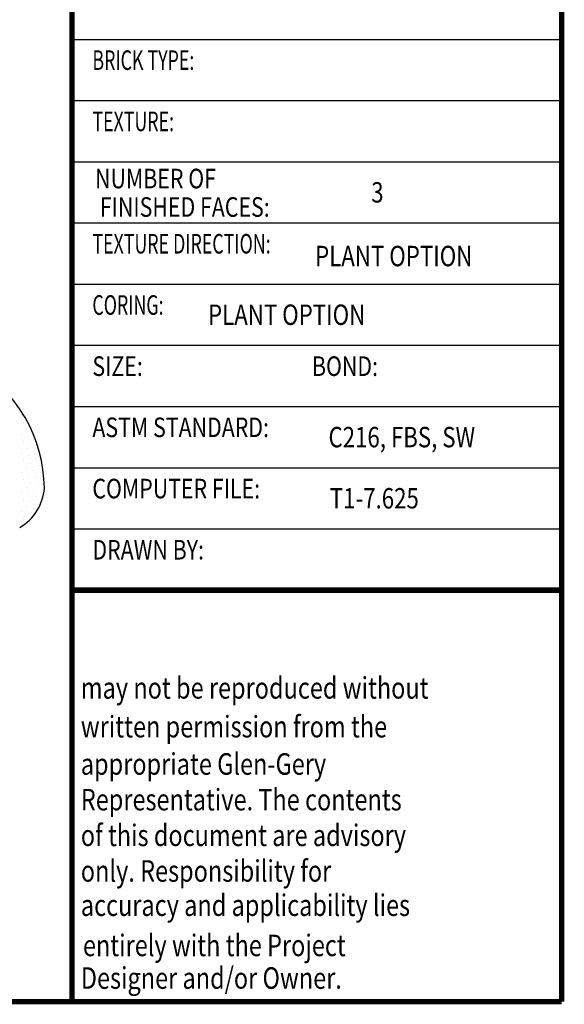
# Model space of a CAD drawing. Extents: x -0.4 to 35.6, y 1 to 28.
# Drawn here: x 28.2 to 35.6, y 1 to 14.5 of the extents above; entities that cross this region are included whole.
import ezdxf

# ---------------------------------------------------------------- set-up
doc = ezdxf.new("R2010")
doc.units = 0
doc.layers.get('0').update_dxf_attribs({"linetype": 'CONTINUOUS'})
for name, color, linetype in [('OBJ', 7, 'CONTINUOUS'), ('TITLE', 7, 'CONTINUOUS'), ('TITLE2', 7, 'CONTINUOUS')]:
    doc.layers.add(name, color=color, linetype=linetype)
doc.styles.add('GG', font='txt', dxfattribs={"height": 0.007812})
doc.styles.add('GGATT', font='txt')
doc.styles.add('SIMPLEX', font='txt')

# ---------------------------------------------------------------- blocks, each defined once
blk = doc.blocks.new('TITLEBLOCK2018')
at = {"layer": 'TITLE'}
for p, q in [((-8.457, 12.557), (-2.618, 12.557)), ((-8.457, 11.828), (-2.618, 11.828)), ((-8.457, 11.099), (-2.618, 11.099)), ((-8.457, 10.369), (-2.618, 10.369)), ((-8.457, 9.64), (-2.618, 9.64)), ((-8.457, 8.911), (-2.618, 8.911)), ((-8.457, 8.181), (-2.618, 8.181)), ((-8.457, 7.452), (-2.618, 7.452)), ((-8.457, 6.723), (-2.618, 6.723))]:
    blk.add_line(p, q, dxfattribs=at)
at = {"layer": 'TITLE', "const_width": 0.0644}
for points in [[(-8.457, 24.428), (-8.457, 1.089)], [(-2.618, 1.089), (-2.618, 24.428)], [(-8.457, 5.993), (-2.618, 5.993)], [(-33.757, 1.089), (-2.618, 1.089)]]:
    blk.add_lwpolyline(points, dxfattribs=at)
at = {"layer": 'TITLE'}
for s, height, style, width, p in [('BRICK TYPE:', 0.23339, 'GG', 0.667109, (-8.214, 12.193)), ('TEXTURE:', 0.2334, 'GG', 0.667109, (-8.214, 11.463)), ('NUMBER OF', 0.2334, 'SIMPLEX', 0.800531, (-8.182, 10.782)), ('FINISHED FACES:', 0.23339, 'SIMPLEX', 0.800531, (-8.125, 10.443)), ('TEXTURE DIRECTION:', 0.23339, 'GG', 0.667109, (-8.214, 10.005)), ('CORING:', 0.2334, 'GG', 0.667109, (-8.214, 9.275)), ('SIZE:', 0.2334, 'SIMPLEX', 0.800531, (-8.214, 8.546)), ('BOND:', 0.2334, 'SIMPLEX', 0.800531, (-5.595, 8.546)), ('ASTM STANDARD:', 0.23339, 'SIMPLEX', 0.800531, (-8.214, 7.817)), ('COMPUTER FILE:', 0.23339, 'SIMPLEX', 0.800531, (-8.214, 7.087)), ('DRAWN BY:', 0.2334, 'SIMPLEX', 0.800531, (-8.214, 6.358)), ('may not be reproduced without', 0.25673, 'SIMPLEX', 0.800531, (-8.352, 4.7)), ('written permission from the', 0.25673, 'SIMPLEX', 0.800531, (-8.352, 4.238)), ('appropriate Glen-Gery ', 0.25673, 'SIMPLEX', 0.800531, (-8.352, 3.793)), ('Representative. The contents ', 0.25673, 'SIMPLEX', 0.800531, (-8.352, 3.368)), ('of this document are advisory ', 0.25673, 'SIMPLEX', 0.800531, (-8.352, 2.943)), ('only. Responsibility for ', 0.25673, 'SIMPLEX', 0.800531, (-8.352, 2.518)), ('accuracy and applicability lies ', 0.25673, 'SIMPLEX', 0.800531, (-8.352, 2.11)), ('entirely with the Project ', 0.25673, 'SIMPLEX', 0.800531, (-8.327, 1.631)), ('Designer and/or Owner.', 0.25673, 'SIMPLEX', 0.800531, (-8.352, 1.242))]:
    blk.add_text(s, height=height, dxfattribs=dict(at, style=style, width=width)).set_placement(p)
at = {"layer": 'TITLE2', "style": 'GGATT', "width": 0.800531}
for tag, p, height in [('DWG1', (-8.053, 20.605), 0.365), ('DWG2', (-8.053, 19.997), 0.365), ('PROJ1', (-8.053, 18.783), 0.365), ('PROJ2', (-8.053, 18.175), 0.365), ('PAGE', (-7.24, 17.453), 0.243), ('DATE', (-4.647, 17.453), 0.243), ('CUST', (-6.459, 15.994), 0.243), ('REP', (-6.459, 15.265), 0.243), ('OFFICE', (-6.135, 14.535), 0.243), ('PLANT', (-6.835, 13.806), 0.243), ('BRICK', (-7.894, 12.676), 0.364), ('PROCESS', (-6.572, 12.071), 0.243), ('BURN', (-4.626, 12.071), 0.243), ('TEXT', (-6.835, 11.342), 0.243), ('FACE', (-4.889, 10.613), 0.243), ('TEXTURE', (-5.558, 9.853), 0.243), ('CORING', (-6.835, 9.154), 0.243), ('SIZE', (-7.159, 8.425), 0.243), ('BOND', (-4.564, 8.425), 0.243), ('ASTM', (-5.399, 7.695), 0.243), ('FILE', (-5.383, 6.966), 0.243)]:
    blk.add_attdef(tag, p, '', height=height, dxfattribs=at)
blk = doc.blocks.new('*X5')
at = {"color": 0}
for p, q in [((28.174, 9.082), (28.174, 9.082)), ((28.207, 8.982), (28.207, 8.982)), ((28.174, 8.817), (28.174, 8.817)), ((28.24, 8.883), (28.24, 8.883)), ((28.207, 8.717), (28.207, 8.717)), ((28.273, 8.784), (28.273, 8.784)), ((28.306, 8.684), (28.306, 8.684)), ((28.174, 8.552), (28.174, 8.552)), ((28.24, 8.618), (28.24, 8.618)), ((28.34, 8.585), (28.34, 8.585)), ((28.207, 8.452), (28.207, 8.452)), ((28.273, 8.518), (28.273, 8.518)), ((28.306, 8.419), (28.306, 8.419)), ((28.373, 8.485), (28.373, 8.485)), ((28.174, 8.286), (28.174, 8.286)), ((28.24, 8.353), (28.24, 8.353)), ((28.34, 8.32), (28.34, 8.32)), ((28.406, 8.386), (28.406, 8.386)), ((28.439, 8.286), (28.439, 8.286)), ((28.207, 8.187), (28.207, 8.187)), ((28.273, 8.253), (28.273, 8.253)), ((28.306, 8.154), (28.306, 8.154)), ((28.373, 8.22), (28.373, 8.22)), ((28.472, 8.187), (28.472, 8.187)), ((28.174, 8.021), (28.174, 8.021)), ((28.24, 8.088), (28.24, 8.088)), ((28.273, 7.988), (28.273, 7.988)), ((28.34, 8.054), (28.34, 8.054)), ((28.406, 8.121), (28.406, 8.121)), ((28.439, 8.021), (28.439, 8.021)), ((28.207, 7.922), (28.207, 7.922)), ((28.306, 7.889), (28.306, 7.889)), ((28.373, 7.955), (28.373, 7.955)), ((28.406, 7.856), (28.406, 7.856)), ((28.174, 7.756), (28.174, 7.756)), ((28.24, 7.822), (28.24, 7.822)), ((28.273, 7.723), (28.273, 7.723)), ((28.34, 7.789), (28.34, 7.789)), ((28.207, 7.657), (28.207, 7.657))]:
    blk.add_line(p, q, dxfattribs=at)

msp = doc.modelspace()

# ---------------------------------------------------------------- linework, layer by layer
at = {"layer": 'OBJ'}
for centre, radius, start, end in [((26.514, 8.057), 1.977, 0.4818, 59.5182), ((27.812, 8.125), 0.681, 299.8764, 355.6616)]:
    msp.add_arc(centre, radius, start, end, dxfattribs=at)

# ---------------------------------------------------------------- block references
at = {"layer": 'OBJ', "linetype": 'CONTINUOUS'}
msp.add_blockref('*X5', (0, 0), dxfattribs=at)
at = {"layer": 'TITLE2'}
ref = msp.add_blockref('TITLEBLOCK2018', (38.628, -0.242), dxfattribs=dict(at, xscale=1.153678963996183, yscale=1.153678963996183, zscale=1.153678963996183))
ref.add_attrib('FACE', '3', (32.988, 12.002), dxfattribs={"height": 0.28, "style": 'GGATT', "width": 0.800531})
ref.add_attrib('CORING', 'PLANT OPTION', (30.743, 10.319), dxfattribs={"height": 0.28047, "style": 'GGATT', "width": 0.800531})
ref.add_attrib('ASTM', 'C216, FBS, SW', (32.4, 8.636), dxfattribs={"height": 0.28047, "style": 'GGATT', "width": 0.800531})
ref.add_attrib('FILE', 'T1-7.625', (32.418, 7.795), dxfattribs={"height": 0.2805, "style": 'GGATT', "width": 0.800531})
ref.add_attrib('TEXTURE', 'PLANT OPTION', (32.216, 11.126), dxfattribs={"height": 0.28047, "style": 'GGATT', "width": 0.800531})

doc.saveas('drawing.dxf')
